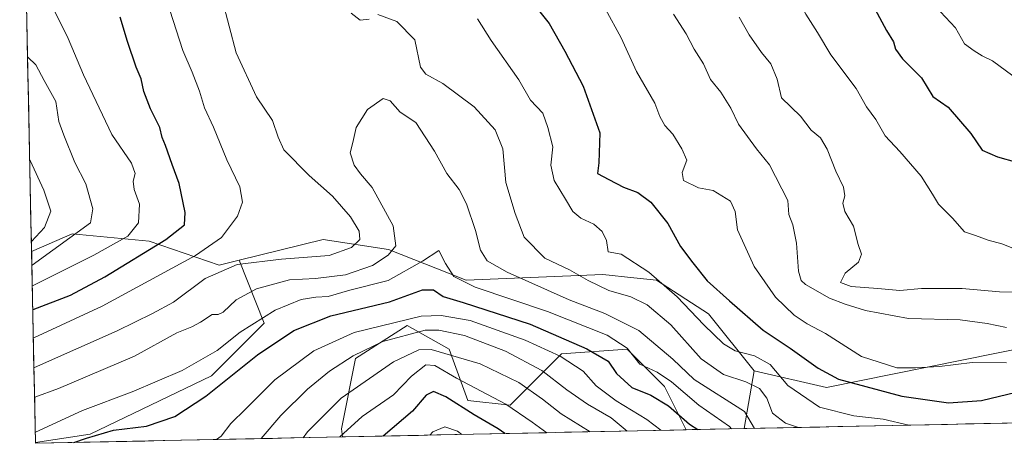
# Model space of a CAD drawing. Units: metres. Extents: x 641228 to 644680, y 4746076 to 4748460.
# Drawn here: x 641272 to 641541, y 4746076 to 4746191 of the extents above; entities that cross this region are included whole.
import ezdxf

# ---------------------------------------------------------------- set-up
doc = ezdxf.new("R2010")
doc.units = ezdxf.units.M
doc.header["$MEASUREMENT"] = 0
for name, color, linetype, lineweight in [('Arbolado forestal CxS', 92, 'Continuous', 0), ('Curva de nivel maestra', 36, 'Continuous', 30), ('Curva de nivel normal', 36, 'Continuous', 0), ('Matorral CxS', 135, 'Continuous', 0), ('Municipio CxS', 142, 'Continuous', 0)]:
    doc.layers.add(name, color=color, linetype=linetype, lineweight=lineweight)

# ---------------------------------------------------------------- blocks, each defined once
blk = doc.blocks.new('*U152')
at = {"layer": 'Arbolado forestal CxS', "color": 92, "linetype": 'Continuous', "lineweight": 0}
for points in [[(641469.54, 4746079.58, 1007.35), (641472.22, 4746095.41, 1016.18), (641492.02, 4746090.81, 1021.94), (641584.95, 4746109.59, 1036.78), (641583.84, 4746098.92, 1029.06), (641583.14, 4746092.27, 1024.85), (641577.34, 4746081.82, 1017.99), (641469.54, 4746079.58, 1007.35)], [(641359.71, 4746077.3, 976.72), (641359.45, 4746079.56, 977.92), (641363.29, 4746098.77, 986.49), (641377.37, 4746107.73, 987.72), (641388.89, 4746101.33, 983.52), (641394.01, 4746087.24, 975.54), (641405.53, 4746085.96, 979.08), (641419.61, 4746100.05, 994.1), (641437.53, 4746101.33, 1005.25), (641447.77, 4746091.08, 1001.85), (641453.68, 4746079.26, 997.56), (641359.71, 4746077.3, 976.72)]]:
    blk.add_polyline3d(points, close=True, dxfattribs=at)
blk = doc.blocks.new('*U156')
at = {"layer": 'Matorral CxS', "color": 135, "linetype": 'Continuous', "lineweight": 0}
for points in [[(641453.68, 4746079.26, 997.56), (641447.77, 4746091.08, 1001.85), (641437.53, 4746101.33, 1005.25), (641419.61, 4746100.05, 994.1), (641405.53, 4746085.96, 979.08), (641394.01, 4746087.24, 975.54), (641388.89, 4746101.33, 983.52), (641377.37, 4746107.73, 987.72), (641363.29, 4746098.77, 986.49), (641359.45, 4746079.56, 977.92), (641359.71, 4746077.3, 976.72)], [(641472.22, 4746095.41, 1016.18), (641469.54, 4746079.58, 1007.35)]]:
    blk.add_polyline3d(points, dxfattribs=at)
blk = doc.blocks.new('*U161')
at = {"layer": 'Arbolado forestal CxS', "color": 92, "linetype": 'Continuous', "lineweight": 0}
for points in [[(641453.68, 4746079.26, 997.56), (641447.77, 4746091.08, 1001.85), (641437.53, 4746101.33, 1005.25), (641419.61, 4746100.05, 994.1), (641405.53, 4746085.96, 979.08), (641394.01, 4746087.24, 975.54), (641388.89, 4746101.33, 983.52), (641377.37, 4746107.73, 987.72), (641363.29, 4746098.77, 986.49), (641359.45, 4746079.56, 977.92), (641359.71, 4746077.3, 976.72)], [(641472.22, 4746095.41, 1016.18), (641469.54, 4746079.58, 1007.35)]]:
    blk.add_polyline3d(points, dxfattribs=at)
blk = doc.blocks.new('*U168')
at = {"layer": 'Curva de nivel normal', "color": 36, "linetype": 'Continuous', "lineweight": 0}
blk.add_polyline3d([(641427.4, 4746078.71, 985), (641419.54, 4746083.62, 985), (641414.43, 4746087.64, 985), (641407.9, 4746092.16, 985), (641397.33, 4746097.29, 985), (641384, 4746101.24, 985), (641380.56, 4746101.08, 985), (641373.67, 4746097.82, 985), (641359.37, 4746087.9, 985), (641350.14, 4746078.7, 985), (641348.95, 4746077.08, 985)], dxfattribs=at)
blk = doc.blocks.new('*U172')
at = {"layer": 'Curva de nivel normal', "color": 36, "linetype": 'Continuous', "lineweight": 0}
blk.add_polyline3d([(641466.07, 4746079.51, 1005), (641465.54, 4746080.12, 1005), (641457.16, 4746085.95, 1005), (641449.7, 4746092.35, 1005), (641445.76, 4746094.97, 1005), (641441.02, 4746097.23, 1005), (641437.54, 4746101.58, 1005), (641432.12, 4746105.1, 1005), (641415.74, 4746111.61, 1005), (641396.04, 4746118.22, 1005), (641390.14, 4746121.18, 1005), (641387.92, 4746124.68, 1005), (641386.1, 4746128.27, 1005), (641381.58, 4746125.35, 1005), (641372.25, 4746120.02, 1005), (641361.72, 4746117.39, 1005), (641355.83, 4746115.68, 1005), (641352.46, 4746115.53, 1005), (641348.44, 4746114.88, 1005), (641341.29, 4746111.91, 1005), (641331.8, 4746105.94, 1005), (641325.47, 4746100.9, 1005), (641315.88, 4746095.5, 1005), (641302.24, 4746089.6, 1005), (641288.7, 4746084.57, 1005), (641275.87, 4746078.57, 1005), (641275.76, 4746078.51, 1005)], dxfattribs=at)
blk = doc.blocks.new('*U173')
at = {"layer": 'Curva de nivel normal', "color": 36, "linetype": 'Continuous', "lineweight": 0}
blk.add_polyline3d([(641275.56, 4746088.11, 1010), (641275.67, 4746088.2, 1010), (641282.11, 4746090.55, 1010), (641302.89, 4746099.33, 1010), (641314.49, 4746105.78, 1010), (641318.56, 4746107.39, 1010), (641320.91, 4746108.64, 1010), (641324.13, 4746110.73, 1010), (641325.79, 4746110.72, 1010), (641327.13, 4746111.43, 1010), (641330.67, 4746114.73, 1010), (641336.19, 4746117.8, 1010), (641345.25, 4746120.23, 1010), (641352.35, 4746120.63, 1010), (641360.58, 4746121.59, 1010), (641367.94, 4746124.18, 1010), (641372.25, 4746126.98, 1010), (641374.32, 4746129.54, 1010), (641373.6, 4746134.96, 1010), (641367.89, 4746145.46, 1010), (641364.62, 4746149.22, 1010), (641362.89, 4746151.54, 1010), (641361.84, 4746154.93, 1010), (641362.58, 4746157.78, 1010), (641363.48, 4746161.86, 1010), (641366.56, 4746166.81, 1010), (641370.9, 4746169.75, 1010), (641372.76, 4746169.2, 1010), (641375.46, 4746166.06, 1010), (641379.8, 4746163.23, 1010), (641384.87, 4746155.37, 1010), (641388.26, 4746149.3, 1010), (641391.62, 4746144.93, 1010), (641393.67, 4746140.98, 1010), (641396.09, 4746133.74, 1010), (641397.46, 4746128.33, 1010), (641399.24, 4746125.44, 1010), (641404.76, 4746122.31, 1010), (641421.72, 4746114.73, 1010), (641431.43, 4746111.08, 1010), (641440.78, 4746106.42, 1010), (641449.99, 4746098.59, 1010), (641455.84, 4746092.97, 1010), (641469.58, 4746084.22, 1010), (641472.35, 4746079.64, 1010)], dxfattribs=at)
blk = doc.blocks.new('*U179')
at = {"layer": 'Curva de nivel normal', "color": 36, "linetype": 'Continuous', "lineweight": 0}
blk.add_polyline3d([(641437.59, 4746078.92, 990), (641433.19, 4746082.55, 990), (641426.75, 4746086.3, 990), (641421.04, 4746090.18, 990), (641414.25, 4746095.49, 990), (641404.33, 4746100.7, 990), (641393.07, 4746104.98, 990), (641386.04, 4746106.51, 990), (641382.37, 4746106.49, 990), (641370.76, 4746103.34, 990), (641362.68, 4746099.43, 990), (641356.18, 4746095.23, 990), (641350.15, 4746090.37, 990), (641342.9, 4746083.14, 990), (641337.51, 4746076.84, 990)], dxfattribs=at)
blk = doc.blocks.new('*U182')
at = {"layer": 'Curva de nivel normal', "color": 36, "linetype": 'Continuous', "lineweight": 0}
for points in [[(641484.38, 4746079.89, 1015), (641480.84, 4746081.05, 1015), (641477.23, 4746083.8, 1015), (641475.7, 4746087.92, 1015), (641473.68, 4746090.52, 1015), (641469.97, 4746092.36, 1015), (641463.91, 4746094.4, 1015), (641457.8, 4746098.66, 1015), (641449.46, 4746107.98, 1015), (641443.04, 4746113.38, 1015), (641438.52, 4746115.6, 1015), (641432.57, 4746117.36, 1015), (641426.86, 4746120.07, 1015), (641421.82, 4746122.94, 1015), (641415.05, 4746126.16, 1015), (641409.4, 4746131.89, 1015), (641406.91, 4746138.35, 1015), (641404.41, 4746146.84, 1015), (641403.59, 4746156.02, 1015), (641401.48, 4746161.27, 1015), (641395.76, 4746167.53, 1015), (641387.18, 4746173.86, 1015), (641382.49, 4746176.48, 1015), (641381.07, 4746178.38, 1015), (641379.5, 4746185.87, 1015), (641374.58, 4746190.82, 1015), (641369.36, 4746192.79, 1015)], [(641367.05, 4746191.52, 1015), (641364.53, 4746191.2, 1015), (641362.08, 4746193.14, 1015)], [(641326.85, 4746196.94, 1015), (641330.66, 4746182.23, 1015), (641336.2, 4746170.26, 1015), (641340.58, 4746163.74, 1015), (641342.17, 4746159.23, 1015), (641343.72, 4746155.72, 1015), (641350.61, 4746148.79, 1015), (641357.02, 4746143.12, 1015), (641361.91, 4746137.42, 1015), (641364.31, 4746133.57, 1015), (641364.48, 4746131.22, 1015), (641362.18, 4746129.03, 1015), (641356.11, 4746126.88, 1015), (641343.06, 4746125.91, 1015), (641330.97, 4746124.45, 1015), (641322.18, 4746120.56, 1015), (641313.58, 4746114.12, 1015), (641307.83, 4746111.08, 1015), (641298.13, 4746106.28, 1015), (641275.51, 4746096.25, 1015), (641275.4, 4746096.18, 1015)]]:
    blk.add_polyline3d(points, dxfattribs=at)
blk = doc.blocks.new('*U191')
at = {"layer": 'Curva de nivel normal', "color": 36, "linetype": 'Continuous', "lineweight": 0}
blk.add_polyline3d([(641446.78, 4746079.11, 995), (641442.95, 4746082.03, 995), (641434.5, 4746087.19, 995), (641429.12, 4746091.23, 995), (641425.5, 4746095.23, 995), (641419.24, 4746099.37, 995), (641409.66, 4746103.75, 995), (641394.67, 4746109.11, 995), (641386.68, 4746110.48, 995), (641381.2, 4746110.34, 995), (641362.91, 4746105.84, 995), (641351.91, 4746100.86, 995), (641341.25, 4746092.89, 995), (641333.32, 4746085, 995), (641329.2, 4746081.01, 995), (641326.58, 4746077.54, 995), (641325.26, 4746076.59, 995)], dxfattribs=at)
blk = doc.blocks.new('*U199')
at = {"layer": 'Curva de nivel normal', "color": 36, "linetype": 'Continuous', "lineweight": 0}
blk.add_polyline3d([(641415.62, 4746078.46, 980), (641411.61, 4746081.34, 980), (641404.35, 4746086.3, 980), (641390.94, 4746093.35, 980), (641384.98, 4746096.81, 980), (641382.48, 4746096.97, 980), (641378.64, 4746093.91, 980), (641373.64, 4746088.79, 980), (641365.16, 4746082.85, 980), (641359.05, 4746077.29, 980)], dxfattribs=at)
blk = doc.blocks.new('*U208')
at = {"layer": 'Curva de nivel normal', "color": 36, "linetype": 'Continuous', "lineweight": 0}
for points in [[(641541.23, 4746097.57, 1030), (641531.81, 4746097.63, 1030), (641522.91, 4746096.55, 1030), (641516.33, 4746096.22, 1030), (641511.28, 4746096.22, 1030), (641501.63, 4746099.27, 1030), (641491.76, 4746105.54, 1030), (641486.74, 4746108.17, 1030), (641483.16, 4746110.6, 1030), (641478.1, 4746115.49, 1030), (641472.26, 4746123.84, 1030), (641467.71, 4746133.9, 1030), (641467.04, 4746138.93, 1030), (641465.83, 4746141.71, 1030), (641461.04, 4746144.69, 1030), (641457.06, 4746145.38, 1030), (641452.94, 4746147.41, 1030), (641452.61, 4746149.57, 1030), (641453.86, 4746152.96, 1030), (641452.48, 4746156.01, 1030), (641450.02, 4746160.06, 1030), (641447.8, 4746162.45, 1030), (641446.52, 4746164.9, 1030), (641445.11, 4746168.52, 1030), (641440.08, 4746177.14, 1030), (641435.88, 4746186.36, 1030), (641431.59, 4746194.24, 1030)], [(641273.0561, 4746210.0256, 1030), (641273.18, 4746209.7, 1030), (641284.72, 4746186.22, 1030), (641288.96, 4746176.24, 1030), (641296.7, 4746159.95, 1030), (641302.05, 4746152.1, 1030), (641303.08, 4746149.28, 1030), (641302.48, 4746147.23, 1030), (641302.77, 4746144.9, 1030), (641304.24, 4746140.9, 1030), (641303.96, 4746135.81, 1030), (641301.04, 4746132.21, 1030), (641291.79, 4746127.02, 1030), (641275.05, 4746118.61, 1030), (641274.93621, 4746118.55662, 1030)]]:
    blk.add_polyline3d(points, dxfattribs=at)
blk = doc.blocks.new('*U210')
at = {"layer": 'Curva de nivel normal', "color": 36, "linetype": 'Continuous', "lineweight": 0}
for points in [[(641514.54, 4746080.52, 1020), (641507.5, 4746082.12, 1020), (641499.5, 4746083.06, 1020), (641490.14, 4746085.48, 1020), (641481.49, 4746091.36, 1020), (641476.63, 4746097.06, 1020), (641472.39, 4746099.48, 1020), (641467.07, 4746100.85, 1020), (641463.88, 4746102.72, 1020), (641458.47, 4746107.92, 1020), (641451.26, 4746115.58, 1020), (641443.5, 4746122.36, 1020), (641435.88, 4746127.24, 1020), (641432.34, 4746127.9, 1020), (641431.87, 4746130.95, 1020), (641430.74, 4746133.48, 1020), (641428.43, 4746135.41, 1020), (641424.88, 4746137.09, 1020), (641422.66, 4746138.91, 1020), (641420.72, 4746142.28, 1020), (641417.63, 4746147.34, 1020), (641416.68, 4746151.54, 1020), (641417.24, 4746156.61, 1020), (641415.89, 4746161.87, 1020), (641414.47, 4746165.79, 1020), (641411.15, 4746169.32, 1020), (641407.91, 4746174.89, 1020), (641400.34, 4746185.63, 1020), (641396.64, 4746191.58, 1020)], [(641312.51, 4746193.9, 1020), (641316.12, 4746182.9, 1020), (641318.68, 4746176.95, 1020), (641320.69, 4746171.79, 1020), (641322.05, 4746167.24, 1020), (641324.5, 4746161.95, 1020), (641328.09, 4746153.07, 1020), (641331.68, 4746145.66, 1020), (641332.44, 4746141.43, 1020), (641331.08, 4746137.67, 1020), (641326.64, 4746131.76, 1020), (641319.57, 4746126.9, 1020), (641294.04, 4746113.04, 1020), (641275.34, 4746104.34, 1020), (641275.23, 4746104.28, 1020)]]:
    blk.add_polyline3d(points, dxfattribs=at)
blk = doc.blocks.new('*U219')
at = {"layer": 'Curva de nivel maestra', "color": 36, "linetype": 'Continuous', "lineweight": 30}
for points in [[(641275.07, 4746112.06, 1025), (641275.18, 4746112.13, 1025), (641285.39, 4746116.08, 1025), (641294.79, 4746121.06, 1025), (641311.44, 4746131.23, 1025), (641316.55, 4746135.23, 1025), (641316.74, 4746138.65, 1025), (641315.13, 4746146.58, 1025), (641313.17, 4746151.75, 1025), (641311.38, 4746156.93, 1025), (641310.48, 4746159.16, 1025), (641309.82, 4746161.86, 1025), (641307.28, 4746167, 1025), (641305.47, 4746171.72, 1025), (641304.74, 4746175.21, 1025), (641303.36, 4746178.36, 1025), (641300.95, 4746185.41, 1025), (641298.96, 4746192.06, 1025)], [(641408.25, 4746200.39, 1025), (641416.22, 4746190.28, 1025), (641420.47, 4746182.72, 1025), (641425.54, 4746173.18, 1025), (641430.07, 4746160.38, 1025), (641429.78, 4746152.23, 1025), (641429.41, 4746149.34, 1025), (641432.58, 4746147.68, 1025), (641436.59, 4746145.52, 1025), (641440.42, 4746144.06, 1025), (641444.02, 4746141.5, 1025), (641448.69, 4746135.67, 1025), (641452.17, 4746129.35, 1025), (641455.48, 4746124.91, 1025), (641459.4, 4746119.96, 1025), (641465.5, 4746114.48, 1025), (641474.74, 4746106.44, 1025), (641482.1, 4746101.58, 1025), (641489.78, 4746096.06, 1025), (641495.27, 4746093.1, 1025), (641502.82, 4746091.1, 1025), (641512.67, 4746088.48, 1025), (641525.38, 4746086.66, 1025), (641534.44, 4746087.25, 1025), (641543.87, 4746089.52, 1025)]]:
    blk.add_polyline3d(points, dxfattribs=at)
blk = doc.blocks.new('*U222')
at = {"layer": 'Curva de nivel maestra', "color": 36, "linetype": 'Continuous', "lineweight": 30}
blk.add_polyline3d([(641404.09, 4746078.23, 975), (641402.32, 4746079.53, 975), (641395.77, 4746083.3, 975), (641387.98, 4746088.24, 975), (641384.6, 4746089.73, 975), (641382.58, 4746088.76, 975), (641378.91, 4746084.33, 975), (641370.86, 4746077.53, 975)], dxfattribs=at)
blk = doc.blocks.new('*U225')
at = {"layer": 'Curva de nivel maestra', "color": 36, "linetype": 'Continuous', "lineweight": 30}
blk.add_polyline3d([(641286.34, 4746075.78, 1000), (641289.78, 4746076.92, 1000), (641297.16, 4746079.18, 1000), (641306.15, 4746080.28, 1000), (641313.87, 4746082.87, 1000), (641322.39, 4746088.44, 1000), (641336.53, 4746099.72, 1000), (641346.48, 4746106.39, 1000), (641356.58, 4746110.36, 1000), (641372.58, 4746114.24, 1000), (641381.58, 4746117.54, 1000), (641384.62, 4746117.48, 1000), (641387.27, 4746115.68, 1000), (641392.74, 4746114.05, 1000), (641411, 4746108.14, 1000), (641426.53, 4746101.4, 1000), (641432.32, 4746098.02, 1000), (641434.61, 4746094.61, 1000), (641438.78, 4746090.8, 1000), (641444.02, 4746088.7, 1000), (641448.86, 4746085.78, 1000), (641454.57, 4746080.8, 1000), (641456.84, 4746079.32, 1000)], dxfattribs=at)

msp = doc.modelspace()

# ---------------------------------------------------------------- linework, layer by layer
at = {"layer": 'Arbolado forestal CxS', "color": 92, "linetype": 'Continuous', "lineweight": 0}
for points in [[(641584.95, 4746109.59, 1036.78), (641492.02, 4746090.81, 1021.94), (641492.02, 4746090.81, 1021.94), (641472.22, 4746095.41, 1016.18), (641459.78, 4746110.98, 1021.34), (641445.59, 4746120.17, 1018.89), (641439.37, 4746120.82, 1016.79), (641430.94, 4746121.72, 1015.34), (641393.5, 4746120.17, 1003.41), (641389.15, 4746121.89, 1003.66), (641372.34, 4746128.55, 1007.59), (641354.49, 4746131.29, 1015.34), (641331.5, 4746125.59, 1012.93), (641326.07, 4746124.24, 1013.4), (641306.86, 4746130.76, 1023.44), (641285.85, 4746132.79, 1032.47), (641274.74, 4746127.98, 1034.05), (641271.5, 4746285.52, 1035.03)], [(641271.5, 4746285.52, 1035.03), (641274.74, 4746127.98, 1034.05)], [(641331.5, 4746125.59, 1012.93), (641326.07, 4746124.24, 1013.4), (641306.86, 4746130.76, 1023.44), (641285.85, 4746132.79, 1032.47), (641274.74, 4746127.98, 1034.05)], [(641331.5, 4746125.59, 1012.93), (641326.07, 4746124.24, 1013.4), (641306.86, 4746130.76, 1023.44), (641285.85, 4746132.79, 1032.47), (641274.74, 4746127.98, 1034.05)], [(641472.22, 4746095.41, 1016.18), (641459.78, 4746110.98, 1021.34), (641445.59, 4746120.17, 1018.89), (641439.37, 4746120.82, 1016.79), (641430.94, 4746121.72, 1015.34), (641393.5, 4746120.17, 1003.41), (641389.15, 4746121.89, 1003.66), (641372.34, 4746128.55, 1007.59), (641354.49, 4746131.29, 1015.34), (641331.5, 4746125.59, 1012.93)], [(641274.74, 4746127.98, 1034.05), (641275.82, 4746075.74, 999.24)], [(641331.5, 4746125.59, 1012.93), (641338.32, 4746108.38, 1001.11), (641323.91, 4746093.96, 999.57), (641290.76, 4746078.1, 997.49), (641275.82, 4746075.74, 999.24)], [(641472.22, 4746095.41, 1016.18), (641492.02, 4746090.81, 1021.94), (641584.95, 4746109.59, 1036.78)], [(641472.22, 4746095.41, 1016.18), (641492.02, 4746090.81, 1021.94), (641584.95, 4746109.59, 1036.78)], [(641577.34, 4746081.82, 1017.99), (641469.54, 4746079.58, 1007.35)], [(641453.68, 4746079.26, 997.56), (641359.71, 4746077.3, 976.72)]]:
    msp.add_polyline3d(points, dxfattribs=at)
msp.add_polyline3d([(641275.82, 4746075.74, 999.24), (641274.74, 4746127.98, 1034.05), (641285.85, 4746132.79, 1032.47), (641306.86, 4746130.76, 1023.44), (641326.07, 4746124.24, 1013.4), (641331.5, 4746125.59, 1012.93), (641338.32, 4746108.38, 1001.11), (641323.91, 4746093.96, 999.57), (641290.76, 4746078.1, 997.49), (641275.82, 4746075.74, 999.24)], close=True, dxfattribs=at)
at = {"layer": 'Curva de nivel maestra', "color": 36, "linetype": 'Continuous', "lineweight": 30}
msp.add_polyline3d([(641504.61, 4746195.44, 1050), (641508.44, 4746188.38, 1050), (641510.36, 4746185.27, 1050), (641510.89, 4746183.24, 1050), (641512.81, 4746180.6, 1050), (641517.96, 4746175.4, 1050), (641521.06, 4746170.33, 1050), (641525.28, 4746167.44, 1050), (641531.51, 4746160.21, 1050), (641534.57, 4746155.65, 1050), (641538.76, 4746153.81, 1050), (641543.97, 4746152.41, 1050)], dxfattribs=at)
at = {"layer": 'Curva de nivel normal', "color": 36, "linetype": 'Continuous', "lineweight": 0}
for points in [[(641466.31, 4746226.96, 1045), (641470.36, 4746222.73, 1045), (641473.24, 4746217.82, 1045), (641474.59, 4746213.92, 1045), (641477.05, 4746208.16, 1045), (641478.89, 4746205.25, 1045), (641481.89, 4746201.6, 1045), (641486.35, 4746192.84, 1045), (641489.53, 4746187.85, 1045), (641493.25, 4746181.73, 1045), (641500.18, 4746172.5, 1045), (641503, 4746167.49, 1045), (641505.55, 4746164.01, 1045), (641508.03, 4746159.59, 1045), (641512.1, 4746155.34, 1045), (641517.88, 4746148.53, 1045), (641521.01, 4746143.68, 1045), (641522.62, 4746140.9, 1045), (641526.45, 4746137.11, 1045), (641529.8, 4746133.35, 1045), (641532.73, 4746132.39, 1045), (641536.18, 4746131.08, 1045), (641539.97, 4746130.05, 1045), (641546.11, 4746127.64, 1045)], [(641450.22, 4746192.88, 1035), (641453.72, 4746187.48, 1035), (641455.82, 4746183.26, 1035), (641458.43, 4746179.26, 1035), (641460.33, 4746174.98, 1035), (641463.18, 4746171.5, 1035), (641465.84, 4746167.16, 1035), (641467.94, 4746162.8, 1035), (641472.86, 4746156.02, 1035), (641476.45, 4746151.64, 1035), (641481.45, 4746141.89, 1035), (641481.73, 4746138.08, 1035), (641482.82, 4746135.24, 1035), (641483.85, 4746130.29, 1035), (641484.35, 4746122.62, 1035), (641485.13, 4746120.01, 1035), (641486.3, 4746119, 1035), (641492.89, 4746115.2, 1035), (641497.17, 4746113.62, 1035), (641502.65, 4746111.82, 1035), (641514.47, 4746109.66, 1035), (641528.58, 4746109.32, 1035), (641535.91, 4746108.34, 1035), (641541.25, 4746107.23, 1035)], [(641521.86, 4746194.97, 1055), (641527.26, 4746189.13, 1055), (641529.72, 4746184.76, 1055), (641532.39, 4746182.78, 1055), (641534.55, 4746181.42, 1055), (641537.39, 4746180.05, 1055), (641542.96, 4746175.96, 1055)], [(641468.18, 4746192.04, 1040), (641470.91, 4746187.23, 1040), (641474.31, 4746182.32, 1040), (641476.86, 4746179.26, 1040), (641478.53, 4746175.06, 1040), (641479.74, 4746169.97, 1040), (641484.96, 4746164.99, 1040), (641487.85, 4746161.16, 1040), (641490.35, 4746159, 1040), (641492.25, 4746155.92, 1040), (641494.58, 4746149.9, 1040), (641496.69, 4746145.58, 1040), (641497.06, 4746143.23, 1040), (641496.48, 4746141.23, 1040), (641497.06, 4746138.9, 1040), (641499.44, 4746134.89, 1040), (641500.65, 4746129.87, 1040), (641501.56, 4746127.22, 1040), (641500.74, 4746125.03, 1040), (641497.18, 4746122.08, 1040), (641495.88, 4746119.54, 1040), (641498.74, 4746118.4, 1040), (641506.05, 4746117.87, 1040), (641512.09, 4746117.32, 1040), (641518.03, 4746117.83, 1040), (641529.11, 4746117.88, 1040), (641539.35, 4746116.99, 1040), (641547.48, 4746116.85, 1040)], [(641273.65, 4746181.19, 1035), (641273.76, 4746181.05, 1035), (641275.9, 4746179.03, 1035), (641278.15, 4746174.7, 1035), (641281.4, 4746168.98, 1035), (641282.23, 4746163.5, 1035), (641283.59, 4746159.81, 1035), (641286.58, 4746152.27, 1035), (641289.55, 4746146.47, 1035), (641291.51, 4746139.64, 1035), (641290.87, 4746135.83, 1035), (641274.93, 4746124.22, 1035), (641274.82, 4746124.18, 1035)], [(641274.23, 4746153, 1040), (641274.34, 4746152.84, 1040), (641278.13, 4746144.77, 1040), (641280.06, 4746138.98, 1040), (641278.25, 4746134.5, 1040), (641274.69, 4746130.67, 1040)], [(641392.4, 4746077.98, 970), (641391.13, 4746078.88, 970), (641387.72, 4746080.06, 970), (641384.44, 4746078.66, 970), (641383.59, 4746077.8, 970)]]:
    msp.add_polyline3d(points, dxfattribs=at)
at = {"layer": 'Matorral CxS', "color": 135, "linetype": 'Continuous', "lineweight": 0}
msp.add_polyline3d([(641275.82, 4746075.56, 999.1), (641275.82, 4746075.74, 999.24), (641290.76, 4746078.1, 997.49), (641323.91, 4746093.96, 999.57), (641338.32, 4746108.38, 1001.11), (641331.5, 4746125.59, 1012.93), (641354.49, 4746131.29, 1015.34), (641372.34, 4746128.55, 1007.59), (641389.15, 4746121.89, 1003.66), (641393.5, 4746120.17, 1003.41), (641430.94, 4746121.72, 1015.34), (641439.37, 4746120.82, 1016.79), (641445.59, 4746120.17, 1018.89), (641459.78, 4746110.98, 1021.34), (641472.22, 4746095.41, 1016.18), (641469.54, 4746079.58, 1007.35), (641453.68, 4746079.26, 997.56), (641447.77, 4746091.08, 1001.85), (641437.53, 4746101.33, 1005.25), (641419.61, 4746100.05, 994.1), (641405.53, 4746085.96, 979.08), (641394.01, 4746087.24, 975.54), (641388.89, 4746101.33, 983.52), (641377.37, 4746107.73, 987.72), (641363.29, 4746098.77, 986.49), (641359.45, 4746079.56, 977.92), (641359.71, 4746077.3, 976.72), (641275.82, 4746075.56, 999.1)], close=True, dxfattribs=at)
for points in [[(641472.22, 4746095.41, 1016.18), (641459.78, 4746110.98, 1021.34), (641445.59, 4746120.17, 1018.89), (641439.37, 4746120.82, 1016.79), (641430.94, 4746121.72, 1015.34), (641393.5, 4746120.17, 1003.41), (641389.15, 4746121.89, 1003.66), (641372.34, 4746128.55, 1007.59), (641354.49, 4746131.29, 1015.34), (641331.5, 4746125.59, 1012.93)], [(641331.5, 4746125.59, 1012.93), (641338.32, 4746108.38, 1001.11), (641323.91, 4746093.96, 999.57), (641290.76, 4746078.1, 997.49), (641275.82, 4746075.74, 999.24)], [(641469.54, 4746079.58, 1007.35), (641453.68, 4746079.26, 997.56)], [(641359.71, 4746077.3, 976.72), (641275.82, 4746075.56, 999.1)], [(641275.82, 4746075.74, 999.24), (641275.82, 4746075.56, 999.1)]]:
    msp.add_polyline3d(points, dxfattribs=at)
at = {"layer": 'Municipio CxS', "color": 142, "linetype": 'Continuous', "lineweight": 0}
msp.add_polyline3d([(641545.02, 4746081.15, 1020.18), (641540.03, 4746081.05, 1020.89), (641535.05, 4746080.95, 1021.19), (641530.06, 4746080.84, 1021.24), (641525.08, 4746080.74, 1021.29), (641520.09, 4746080.63, 1020.78), (641515.11, 4746080.53, 1020.12), (641510.12, 4746080.43, 1019.2), (641505.14, 4746080.32, 1018.7), (641500.15, 4746080.22, 1018.22), (641495.17, 4746080.12, 1017.31), (641490.18, 4746080.01, 1016.21), (641485.2, 4746079.91, 1014.9), (641480.21, 4746079.81, 1013.86), (641475.23, 4746079.7, 1011.9), (641470.24, 4746079.6, 1007.64), (641465.26, 4746079.5, 1003.43), (641460.27, 4746079.39, 1001.14), (641455.29, 4746079.29, 999.26), (641450.3, 4746079.19, 996.33), (641445.32, 4746079.08, 993.7), (641440.33, 4746078.98, 990.96), (641435.35, 4746078.87, 988.24), (641430.36, 4746078.77, 985.58), (641425.37, 4746078.67, 983.71), (641420.39, 4746078.56, 981.61), (641415.4, 4746078.46, 979.54), (641410.42, 4746078.36, 977.64), (641405.43, 4746078.25, 975.31), (641400.45, 4746078.15, 973.44), (641395.46, 4746078.05, 971.28), (641390.48, 4746077.94, 969.28), (641385.49, 4746077.84, 969.06), (641380.51, 4746077.73, 971.29), (641375.52, 4746077.63, 973.21), (641370.54, 4746077.53, 974.69), (641365.55, 4746077.42, 976.77), (641360.57, 4746077.32, 978.87), (641355.58, 4746077.22, 980.99), (641350.6, 4746077.11, 983.56), (641345.61, 4746077.01, 986.34), (641340.63, 4746076.91, 988.33), (641335.64, 4746076.8, 990.62), (641330.66, 4746076.7, 992.37), (641325.67, 4746076.6, 994.6), (641320.69, 4746076.49, 995.94), (641315.7, 4746076.39, 996.49), (641310.72, 4746076.29, 996.88), (641305.73, 4746076.18, 997.22), (641300.75, 4746076.08, 997.31), (641295.76, 4746075.97, 997.75), (641290.78, 4746075.87, 998.57), (641285.79, 4746075.77, 999.66), (641280.81, 4746075.66, 1000.8), (641275.82, 4746075.56, 1002.33), (641275.82, 4746075.56, 1002.33), (641275.72, 4746080.56, 1006.06), (641275.61, 4746085.55, 1008.58), (641275.51, 4746090.55, 1011.13), (641275.41, 4746095.55, 1014.02), (641275.31, 4746100.54, 1017.37), (641275.2, 4746105.54, 1020.66), (641275.1, 4746110.53, 1023.89), (641275, 4746115.53, 1027.43), (641274.9, 4746120.53, 1031.62), (641274.79, 4746125.52, 1036.12), (641274.69, 4746130.52, 1039.48), (641274.59, 4746135.52, 1042.01), (641274.48, 4746140.51, 1042.77), (641274.38, 4746145.51, 1041.63), (641274.28, 4746150.51, 1040.47), (641274.18, 4746155.5, 1039.35), (641274.07, 4746160.5, 1037.94), (641273.97, 4746165.49, 1037.09), (641273.87, 4746170.49, 1036.49), (641273.77, 4746175.49, 1036.12), (641273.66, 4746180.48, 1035.34), (641273.56, 4746185.48, 1033.83), (641273.46, 4746190.48, 1032.82), (641273.36, 4746195.47, 1031.96)], dxfattribs=at)

# ---------------------------------------------------------------- block references
at = {"layer": 'Arbolado forestal CxS', "color": 92, "linetype": 'Continuous', "lineweight": 0}
for name in ['*U152', '*U161']:
    msp.add_blockref(name, (0, 0), dxfattribs=at)
at = {"layer": 'Curva de nivel maestra', "color": 36, "linetype": 'Continuous', "lineweight": 30}
for name in ['*U225', '*U222', '*U219']:
    msp.add_blockref(name, (0, 0), dxfattribs=at)
at = {"layer": 'Curva de nivel normal', "color": 36, "linetype": 'Continuous', "lineweight": 0}
for name in ['*U210', '*U182', '*U173', '*U172', '*U191', '*U179', '*U168', '*U199', '*U208']:
    msp.add_blockref(name, (0, 0), dxfattribs=at)
at = {"layer": 'Matorral CxS', "color": 135, "linetype": 'Continuous', "lineweight": 0}
msp.add_blockref('*U156', (0, 0), dxfattribs=at)

doc.saveas('drawing.dxf')
